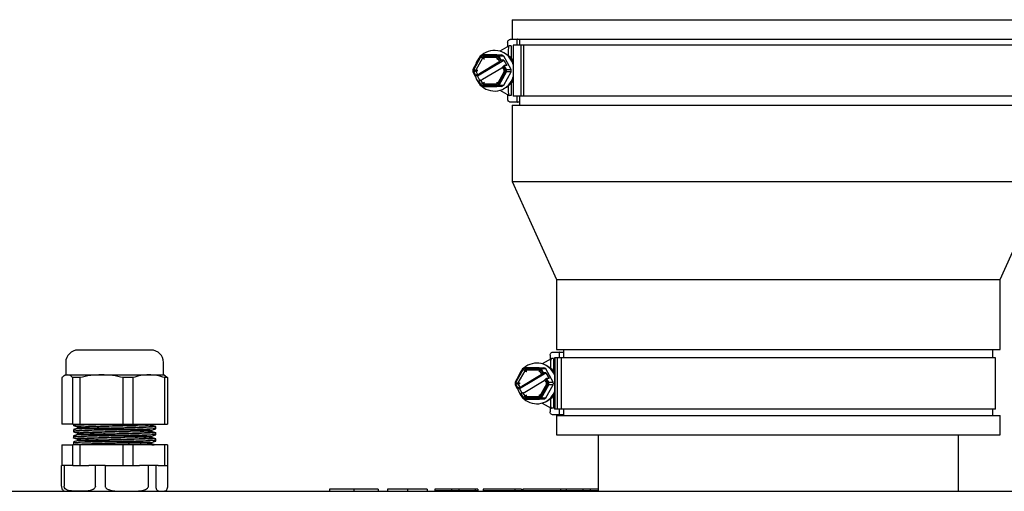
# Model space of a CAD drawing. Units: inches. Extents: x 0.5 to 16.6, y 0.4 to 9.6.
# Drawn here: x 2.7 to 3.7, y 9 to 9.5 of the extents above; entities that cross this region are included whole.
import ezdxf

# ---------------------------------------------------------------- set-up
doc = ezdxf.new("R2010")
doc.units = ezdxf.units.IN
doc.header["$MEASUREMENT"] = 0

msp = doc.modelspace()

# ---------------------------------------------------------------- linework, layer by layer
at = {"color": 7, "linetype": 'Continuous', "lineweight": 25}
for p, q in [((3.19389, 9.45191), (3.19389, 9.43291)), ((3.19389, 9.45191), (3.71089, 9.45191)), ((3.19241, 9.43291), (3.19389, 9.43291)), ((3.19389, 9.43291), (3.71089, 9.43291)), ((3.19837, 9.43191), (3.19837, 9.42726)), ((3.20089, 9.43291), (3.20089, 9.42726)), ((3.19085, 9.42648), (3.18186, 9.42143)), ((3.18947, 9.42991), (3.18947, 9.42571)), ((3.19015, 9.42309), (3.19015, 9.41719)), ((3.1929, 9.42651), (3.19095, 9.42651)), ((3.1929, 9.42651), (3.1929, 9.41471)), ((3.19492, 9.42726), (3.19492, 9.37756)), ((3.20235, 9.42726), (3.19492, 9.42726)), ((3.20235, 9.42726), (3.20235, 9.37756)), ((3.20479, 9.42726), (3.20235, 9.42726)), ((3.70639, 9.42726), (3.20479, 9.42726)), ((3.20479, 9.42726), (3.20479, 9.37756)), ((3.1628, 9.41647), (3.15566, 9.40364)), ((3.15655, 9.40336), (3.16348, 9.41581)), ((3.16501, 9.41471), (3.15845, 9.40291)), ((3.16011, 9.39746), (3.18566, 9.41276)), ((3.17915, 9.41771), (3.16486, 9.41771)), ((3.16525, 9.41471), (3.16501, 9.41471)), ((3.16507, 9.41677), (3.17894, 9.41677)), ((3.17898, 9.41521), (3.16585, 9.41521)), ((3.17915, 9.41771), (3.18359, 9.41771)), ((3.1816, 9.41151), (3.17982, 9.41471)), ((3.18053, 9.41581), (3.18249, 9.41229)), ((3.18327, 9.41276), (3.18121, 9.41647)), ((3.18565, 9.41647), (3.18121, 9.41647)), ((3.18249, 9.41229), (3.1816, 9.41151)), ((3.18249, 9.41229), (3.18327, 9.41276)), ((3.18566, 9.41276), (3.18327, 9.41276)), ((3.1928, 9.40364), (3.18565, 9.41647)), ((3.18566, 9.41276), (3.18867, 9.40735)), ((3.1885, 9.41826), (3.18587, 9.41974)), ((3.15868, 9.40291), (3.15845, 9.40291)), ((3.18094, 9.41073), (3.16217, 9.39949)), ((3.16519, 9.39408), (3.18396, 9.40532)), ((3.18183, 9.41151), (3.1816, 9.41151)), ((3.18461, 9.4061), (3.1855, 9.40688)), ((3.18639, 9.40291), (3.18461, 9.4061)), ((3.18628, 9.40735), (3.1855, 9.40688)), ((3.1855, 9.40688), (3.18746, 9.40336)), ((3.18835, 9.40364), (3.18628, 9.40735)), ((3.18867, 9.40735), (3.18628, 9.40735)), ((3.18835, 9.40364), (3.1928, 9.40364)), ((3.15566, 9.40117), (3.15772, 9.39746)), ((3.15851, 9.39793), (3.15655, 9.40145)), ((3.15772, 9.39746), (3.15851, 9.39793)), ((3.16011, 9.39746), (3.15772, 9.39746)), ((3.15845, 9.40191), (3.16022, 9.39871)), ((3.15868, 9.40191), (3.15845, 9.40191)), ((3.16022, 9.39871), (3.15851, 9.39793)), ((3.16259, 9.39301), (3.16011, 9.39746)), ((3.16022, 9.39871), (3.16046, 9.39871)), ((3.16152, 9.39252), (3.16324, 9.3933)), ((3.16324, 9.3933), (3.16501, 9.39011)), ((3.16347, 9.3933), (3.16324, 9.3933)), ((3.17982, 9.39011), (3.18639, 9.40191)), ((3.18746, 9.40145), (3.18053, 9.389)), ((3.18121, 9.38834), (3.18835, 9.40117)), ((3.18565, 9.38834), (3.1928, 9.40117)), ((3.1928, 9.40117), (3.18835, 9.40117)), ((3.16152, 9.39252), (3.16073, 9.39205)), ((3.16073, 9.39205), (3.1628, 9.38834)), ((3.16348, 9.389), (3.16152, 9.39252)), ((3.16486, 9.38711), (3.17915, 9.38711)), ((3.16525, 9.39011), (3.16501, 9.39011)), ((3.17894, 9.38805), (3.16507, 9.38805)), ((3.16585, 9.38961), (3.17898, 9.38961)), ((3.18359, 9.38711), (3.17915, 9.38711)), ((3.18121, 9.38834), (3.18565, 9.38834)), ((3.18186, 9.38338), (3.19085, 9.37834)), ((3.18587, 9.38507), (3.1885, 9.38656)), ((3.19015, 9.38762), (3.19015, 9.38172)), ((3.1929, 9.3901), (3.1929, 9.37831)), ((3.18947, 9.37911), (3.18947, 9.37491)), ((3.1929, 9.37831), (3.19095, 9.37831)), ((3.20235, 9.37756), (3.19492, 9.37756)), ((3.19837, 9.37756), (3.19837, 9.37291)), ((3.20089, 9.37756), (3.20089, 9.36891)), ((3.20479, 9.37756), (3.20235, 9.37756)), ((3.70639, 9.37756), (3.20479, 9.37756)), ((3.19896, 9.37191), (3.19241, 9.37191)), ((3.19389, 9.36891), (3.19389, 9.29491)), ((3.19389, 9.36891), (3.70161, 9.36891)), ((3.20089, 9.37191), (3.19896, 9.37191)), ((3.19389, 9.29491), (3.23689, 9.19991)), ((3.19389, 9.29491), (3.71089, 9.29491)), ((3.66789, 9.19991), (3.71089, 9.29491)), ((3.23689, 9.19991), (3.23689, 9.13191)), ((3.23689, 9.19991), (3.66789, 9.19991)), ((3.66789, 9.13191), (3.66789, 9.19991)), ((2.84322, 9.13132), (2.77222, 9.13132)), ((3.23076, 9.12641), (3.23076, 9.12233)), ((3.2337, 9.12941), (3.24026, 9.12941)), ((3.23689, 9.13191), (3.66015, 9.13191)), ((3.23967, 9.12841), (3.23967, 9.12376)), ((3.24026, 9.12941), (3.24389, 9.12941)), ((3.24389, 9.13191), (3.24389, 9.12376)), ((3.66015, 9.13191), (3.66789, 9.13191)), ((3.66089, 9.12376), (3.66089, 9.13191)), ((2.76022, 9.11932), (2.76022, 9.10732)), ((2.85522, 9.10732), (2.85522, 9.11932)), ((3.23191, 9.12298), (3.22292, 9.11793)), ((3.22956, 9.11476), (3.22693, 9.11624)), ((3.23121, 9.11959), (3.23121, 9.11369)), ((3.23396, 9.12301), (3.23201, 9.12301)), ((3.23396, 9.12301), (3.23396, 9.11121)), ((3.23511, 9.12376), (3.23511, 9.07406)), ((3.23524, 9.12376), (3.23511, 9.12376)), ((3.23524, 9.12376), (3.23524, 9.07406)), ((3.23773, 9.12376), (3.23524, 9.12376)), ((3.23773, 9.12376), (3.23773, 9.07406)), ((3.24139, 9.12376), (3.23773, 9.12376)), ((3.24139, 9.12376), (3.24139, 9.07406)), ((3.66339, 9.12376), (3.24139, 9.12376)), ((3.66339, 9.07406), (3.66339, 9.12376)), ((2.76022, 9.10732), (2.75868, 9.10643)), ((2.76022, 9.10732), (2.76171, 9.10732)), ((2.76171, 9.10732), (2.79495, 9.10732)), ((2.79495, 9.10732), (2.84095, 9.10732)), ((2.84095, 9.10732), (2.85522, 9.10732)), ((2.85676, 9.10643), (2.85522, 9.10732)), ((2.85673, 9.10638), (2.85914, 9.10458)), ((3.20386, 9.11297), (3.19672, 9.10014)), ((3.19761, 9.09986), (3.20454, 9.11231)), ((3.20607, 9.11121), (3.1995, 9.09941)), ((3.20117, 9.09396), (3.22672, 9.10926)), ((3.222, 9.10723), (3.20323, 9.09599)), ((3.22021, 9.11421), (3.20592, 9.11421)), ((3.20631, 9.11121), (3.20607, 9.11121)), ((3.20613, 9.11327), (3.21999, 9.11327)), ((3.22004, 9.11171), (3.20691, 9.11171)), ((3.22021, 9.11421), (3.22465, 9.11421)), ((3.22266, 9.10801), (3.22088, 9.11121)), ((3.22158, 9.11231), (3.22354, 9.10879)), ((3.22433, 9.10926), (3.22226, 9.11297)), ((3.22671, 9.11297), (3.22226, 9.11297)), ((3.22354, 9.10879), (3.22266, 9.10801)), ((3.22289, 9.10801), (3.22266, 9.10801)), ((3.22354, 9.10879), (3.22433, 9.10926)), ((3.22672, 9.10926), (3.22433, 9.10926)), ((3.23386, 9.10014), (3.22671, 9.11297)), ((3.22672, 9.10926), (3.22973, 9.10385)), ((2.7563, 9.10458), (2.7563, 9.05932)), ((2.77398, 9.10458), (2.76712, 9.10458)), ((2.76712, 9.05932), (2.76712, 9.10458)), ((2.77398, 9.10458), (2.77398, 9.05932)), ((2.81591, 9.05932), (2.81591, 9.10458)), ((2.8254, 9.10458), (2.81591, 9.10458)), ((2.8254, 9.10458), (2.8254, 9.05932)), ((2.85651, 9.05932), (2.85651, 9.10458)), ((2.85914, 9.10458), (2.85651, 9.10458)), ((2.85914, 9.10458), (2.85914, 9.05932)), ((3.19672, 9.09767), (3.19878, 9.09396)), ((3.19957, 9.09443), (3.19761, 9.09795)), ((3.19974, 9.09941), (3.1995, 9.09941)), ((3.1995, 9.09841), (3.20128, 9.09521)), ((3.19974, 9.09841), (3.1995, 9.09841)), ((3.20625, 9.09058), (3.22502, 9.10182)), ((3.22088, 9.08661), (3.22745, 9.09841)), ((3.22852, 9.09795), (3.22158, 9.0855)), ((3.22226, 9.08484), (3.22941, 9.09767)), ((3.22567, 9.1026), (3.22656, 9.10338)), ((3.22745, 9.09941), (3.22567, 9.1026)), ((3.22734, 9.10385), (3.22656, 9.10338)), ((3.22656, 9.10338), (3.22852, 9.09986)), ((3.22671, 9.08484), (3.23386, 9.09767)), ((3.22941, 9.10014), (3.22734, 9.10385)), ((3.22973, 9.10385), (3.22734, 9.10385)), ((3.22941, 9.10014), (3.23386, 9.10014)), ((3.23386, 9.09767), (3.22941, 9.09767)), ((3.19878, 9.09396), (3.19957, 9.09443)), ((3.20117, 9.09396), (3.19878, 9.09396)), ((3.20128, 9.09521), (3.19957, 9.09443)), ((3.20365, 9.08951), (3.20117, 9.09396)), ((3.20128, 9.09521), (3.20152, 9.09521)), ((3.20258, 9.08902), (3.20179, 9.08855)), ((3.20179, 9.08855), (3.20386, 9.08484)), ((3.20258, 9.08902), (3.2043, 9.0898)), ((3.20454, 9.0855), (3.20258, 9.08902)), ((3.2043, 9.0898), (3.20607, 9.08661)), ((3.20453, 9.0898), (3.2043, 9.0898)), ((3.20592, 9.08361), (3.22021, 9.08361)), ((3.20631, 9.08661), (3.20607, 9.08661)), ((3.21999, 9.08455), (3.20613, 9.08455)), ((3.20691, 9.08611), (3.22004, 9.08611)), ((3.22465, 9.08361), (3.22021, 9.08361)), ((3.22226, 9.08484), (3.22671, 9.08484)), ((3.22292, 9.07988), (3.23191, 9.07484)), ((3.22693, 9.08157), (3.22956, 9.08306)), ((3.23121, 9.08412), (3.23121, 9.07822)), ((3.23396, 9.0866), (3.23396, 9.07481)), ((3.23076, 9.07548), (3.23076, 9.07141)), ((3.23396, 9.07481), (3.23201, 9.07481)), ((3.24026, 9.06841), (3.2337, 9.06841)), ((3.23524, 9.07406), (3.23511, 9.07406)), ((3.23773, 9.07406), (3.23524, 9.07406)), ((3.23689, 9.06791), (3.23689, 9.04891)), ((3.23689, 9.06791), (3.66015, 9.06791)), ((3.24139, 9.07406), (3.23773, 9.07406)), ((3.23967, 9.07406), (3.23967, 9.06941)), ((3.24389, 9.06841), (3.24026, 9.06841)), ((3.66339, 9.07406), (3.24139, 9.07406)), ((3.24389, 9.07406), (3.24389, 9.06791)), ((3.66015, 9.06791), (3.66789, 9.06791)), ((3.66089, 9.06791), (3.66089, 9.07406)), ((3.66789, 9.04891), (3.66789, 9.06791)), ((2.76712, 9.05932), (2.7563, 9.05932)), ((2.76712, 9.05932), (2.77398, 9.05932)), ((2.76772, 9.05932), (2.76772, 9.05807)), ((2.77398, 9.05932), (2.81591, 9.05932)), ((2.81591, 9.05932), (2.8254, 9.05932)), ((2.8254, 9.05932), (2.85651, 9.05932)), ((2.84372, 9.05837), (2.84372, 9.05932)), ((2.85651, 9.05932), (2.85914, 9.05932)), ((2.76772, 9.05406), (2.76772, 9.05207)), ((2.77172, 9.05676), (2.77172, 9.05533)), ((2.77172, 9.05076), (2.77172, 9.04933)), ((2.84372, 9.05237), (2.84372, 9.0538)), ((2.84772, 9.05507), (2.84772, 9.05706)), ((2.84772, 9.04907), (2.84772, 9.05106)), ((3.23689, 9.04891), (3.66789, 9.04891)), ((3.27739, 9.04891), (3.27739, 8.99432)), ((3.62739, 8.99432), (3.62739, 9.04891)), ((2.7563, 9.03932), (2.7563, 9.01932)), ((2.7563, 9.03932), (2.76712, 9.03932)), ((2.76712, 9.01932), (2.76712, 9.03932)), ((2.77398, 9.03932), (2.76712, 9.03932)), ((2.76772, 9.04806), (2.76772, 9.04607)), ((2.76772, 9.04206), (2.76772, 9.04006)), ((2.77172, 9.04476), (2.77172, 9.04333)), ((2.77398, 9.03932), (2.77398, 9.01932)), ((2.81591, 9.03932), (2.77398, 9.03932)), ((2.81591, 9.01932), (2.81591, 9.03932)), ((2.8254, 9.03932), (2.81591, 9.03932)), ((2.8254, 9.03932), (2.8254, 9.01932)), ((2.85651, 9.03932), (2.8254, 9.03932)), ((2.84372, 9.04637), (2.84372, 9.0478)), ((2.84372, 9.04037), (2.84372, 9.0418)), ((2.84772, 9.04307), (2.84772, 9.04506)), ((2.85651, 9.01932), (2.85651, 9.03932)), ((2.85914, 9.03932), (2.85651, 9.03932)), ((2.85914, 9.03932), (2.85914, 9.01932)), ((2.75612, 8.99932), (2.75612, 9.01932)), ((2.75855, 9.01932), (2.75612, 9.01932)), ((2.75855, 9.01932), (2.75855, 8.99932)), ((2.76488, 9.01932), (2.75855, 9.01932)), ((2.76712, 9.01932), (2.76488, 9.01932)), ((2.76712, 9.01932), (2.77398, 9.01932)), ((2.77398, 9.01932), (2.78269, 9.01932)), ((2.78901, 9.01932), (2.78269, 9.01932)), ((2.78901, 8.99932), (2.78901, 9.01932)), ((2.79845, 9.01932), (2.78901, 9.01932)), ((2.79845, 9.01932), (2.79845, 8.99932)), ((2.79845, 9.01932), (2.8072, 9.01932)), ((2.8072, 9.01932), (2.81591, 9.01932)), ((2.81591, 9.01932), (2.8254, 9.01932)), ((2.8254, 9.01932), (2.83186, 9.01932)), ((2.84062, 9.01932), (2.83186, 9.01932)), ((2.84062, 8.99932), (2.84062, 9.01932)), ((2.84762, 9.01932), (2.84062, 9.01932)), ((2.84762, 9.01932), (2.84762, 8.99932)), ((2.85005, 9.01932), (2.84762, 9.01932)), ((2.85005, 9.01932), (2.85651, 9.01932)), ((2.85651, 9.01932), (2.85914, 9.01932)), ((2.85932, 9.01932), (2.85914, 9.01932)), ((2.85932, 8.99932), (2.85932, 9.01932)), ((2.43621, 8.99432), (4.09871, 8.99432)), ((3.01633, 8.99632), (3.01633, 8.99432)), ((3.01633, 8.9947), (3.01633, 8.99432)), ((3.04005, 8.99632), (3.04005, 8.99432)), ((3.04005, 8.9947), (3.04005, 8.99432)), ((3.06376, 8.99632), (3.06376, 8.99432)), ((3.06376, 8.9947), (3.06376, 8.99432)), ((3.07274, 8.99632), (3.07274, 8.99432)), ((3.07274, 8.9947), (3.07274, 8.99432)), ((3.09209, 8.99632), (3.09209, 8.99432)), ((3.09209, 8.9947), (3.09209, 8.99432)), ((3.1112, 8.99632), (3.1112, 8.99432)), ((3.1112, 8.9947), (3.1112, 8.99432)), ((3.11889, 8.99632), (3.11889, 8.99432)), ((3.13492, 8.99632), (3.11889, 8.99632)), ((3.11889, 8.9947), (3.11889, 8.99432)), ((3.13492, 8.9947), (3.11889, 8.9947)), ((3.14197, 8.99632), (3.13492, 8.99632)), ((3.13492, 8.99632), (3.13492, 8.99432)), ((3.13492, 8.9947), (3.13492, 8.99432)), ((3.14197, 8.9947), (3.13492, 8.9947)), ((3.14197, 8.99632), (3.14197, 8.99432)), ((3.158, 8.99632), (3.14197, 8.99632)), ((3.14197, 8.9947), (3.14197, 8.99432)), ((3.158, 8.9947), (3.14197, 8.9947)), ((3.158, 8.99632), (3.158, 8.99432)), ((3.1606, 8.99632), (3.158, 8.99632)), ((3.158, 8.9947), (3.158, 8.99432)), ((3.1606, 8.9947), (3.158, 8.9947)), ((3.1606, 8.99632), (3.1606, 8.99432)), ((3.1606, 8.9947), (3.1606, 8.99432)), ((3.19646, 8.99632), (3.16569, 8.99632)), ((3.16569, 8.99632), (3.16569, 8.99432)), ((3.16569, 8.9947), (3.16569, 8.99432)), ((3.19646, 8.9947), (3.16569, 8.9947)), ((3.19646, 8.99632), (3.19646, 8.99432)), ((3.20291, 8.99632), (3.19646, 8.99632)), ((3.19646, 8.9947), (3.19646, 8.99432)), ((3.20291, 8.9947), (3.19646, 8.9947)), ((3.20291, 8.99632), (3.20291, 8.99432)), ((3.20291, 8.9947), (3.20291, 8.99432)), ((3.20415, 8.99632), (3.20415, 8.99432)), ((3.24069, 8.99632), (3.20415, 8.99632)), ((3.20415, 8.9947), (3.20415, 8.99432)), ((3.24069, 8.9947), (3.20415, 8.9947)), ((3.24069, 8.99632), (3.24069, 8.99432)), ((3.24646, 8.99632), (3.24069, 8.99632)), ((3.24069, 8.9947), (3.24069, 8.99432)), ((3.24646, 8.9947), (3.24069, 8.9947)), ((3.24646, 8.99632), (3.24646, 8.99432)), ((3.26248, 8.99632), (3.24646, 8.99632)), ((3.24646, 8.9947), (3.24646, 8.99432)), ((3.26248, 8.9947), (3.24646, 8.9947)), ((3.26248, 8.99632), (3.26248, 8.99432)), ((3.26953, 8.99632), (3.26248, 8.99632)), ((3.26248, 8.9947), (3.26248, 8.99432)), ((3.26953, 8.9947), (3.26248, 8.9947)), ((3.26953, 8.99632), (3.26953, 8.99432)), ((3.27739, 8.99632), (3.26953, 8.99632)), ((3.26953, 8.9947), (3.26953, 8.99432)), ((3.27739, 8.9947), (3.26953, 8.9947))]:
    msp.add_line(p, q, dxfattribs=at)
at = {"color": 7, "linetype": 'Continuous', "lineweight": 25, "flags": 128}
for points in [[(3.15911, 9.40985), (3.15929, 9.41028), (3.16172, 9.41453)], [(3.18183, 9.41151), (3.18189, 9.4115), (3.18189, 9.41145), (3.18184, 9.41138), (3.18174, 9.41128), (3.1816, 9.41117), (3.18141, 9.41103), (3.18119, 9.41089), (3.18094, 9.41073)], [(3.16172, 9.39029), (3.15929, 9.39454), (3.15832, 9.39746)], [(3.20017, 9.10635), (3.20034, 9.10678), (3.20278, 9.11103)], [(3.22289, 9.10801), (3.22295, 9.108), (3.22295, 9.10795), (3.2229, 9.10788), (3.2228, 9.10778), (3.22266, 9.10767), (3.22247, 9.10753), (3.22225, 9.10739), (3.222, 9.10723)], [(3.23511, 9.1098), (3.23262, 9.11255), (3.22956, 9.11476)], [(3.20278, 9.08679), (3.20034, 9.09104), (3.19937, 9.09396)], [(3.22956, 9.08306), (3.23262, 9.08526), (3.23511, 9.08802)], [(2.85666, 8.99461), (2.85685, 8.99468), (2.8571, 8.99479)]]:
    msp.add_lwpolyline(points, dxfattribs=at)
at = {"color": 7, "linetype": 'Continuous', "lineweight": 25}
for centre, radius, start, end in [((3.1768, 9.40331), 0.0188, 15.47554, 130.93846), ((3.17216, 9.40318), 0.01625, 116.6828, 125.14788), ((3.17215, 9.40314), 0.01535, 117.45537, 124.37532), ((3.06064, 9.27181), 0.17695, 53.85611, 54.46887), ((3.17255, 9.40307), 0.01386, 118.90295, 122.92773), ((3.31886, 9.49263), 0.17149, 206.25673, 206.83938), ((3.17186, 9.40314), 0.01535, 55.62468, 62.54463), ((3.05608, 9.41212), 0.12295, 1.43933, 2.1667), ((3.17228, 9.40307), 0.01386, 57.07227, 61.09705), ((3.17185, 9.40318), 0.01625, 54.85211, 63.3172), ((3.26137, 9.36355), 0.09627, 147.11758, 147.89945), ((3.1763, 9.40318), 0.01625, 54.85211, 63.3172), ((3.1797, 9.40284), 0.01775, 31.02042, 60.30053), ((3.17324, 9.40241), 0.01763, 175.99104, 184.00896), ((3.17318, 9.40241), 0.01666, 176.72287, 183.27713), ((3.20248, 9.59215), 0.1943, 256.32636, 256.90209), ((3.17348, 9.40241), 0.01504, 178.09401, 181.90599), ((3.18093, 9.41057), 0.00606, 299.9623, 309.01105), ((3.16099, 9.46456), 0.06668, 292.38523, 293.38396), ((3.17136, 9.40241), 0.01504, 358.09401, 1.90599), ((3.17083, 9.40241), 0.01666, 356.72287, 3.27713), ((3.17076, 9.40241), 0.01763, 355.99104, 4.00896), ((3.17521, 9.40241), 0.01763, 355.99104, 4.00896), ((3.20248, 9.21266), 0.1943, 103.09791, 103.67364), ((3.15895, 9.40432), 0.0058, 285.08504, 303.78382), ((3.16196, 9.3989), 0.0058, 285.08504, 303.78382), ((3.1768, 9.4015), 0.0188, 229.06154, 344.52446), ((3.16099, 9.34025), 0.06668, 66.61604, 67.61477), ((3.1797, 9.40198), 0.01775, 299.69947, 328.97958), ((3.17216, 9.40163), 0.01625, 234.85212, 243.3172), ((3.06064, 9.533), 0.17695, 305.53113, 306.14389), ((3.17215, 9.40167), 0.01535, 235.62468, 242.54463), ((3.17255, 9.40174), 0.01386, 237.07227, 241.09705), ((3.31886, 9.31218), 0.17149, 153.16062, 153.74327), ((3.05608, 9.39269), 0.12295, 357.8333, 358.56067), ((3.17186, 9.40167), 0.01535, 297.45537, 304.37532), ((3.17228, 9.40174), 0.01386, 298.90295, 302.92773), ((3.17185, 9.40163), 0.01625, 296.6828, 305.14789), ((3.26137, 9.44126), 0.09627, 212.10055, 212.88242), ((3.1763, 9.40163), 0.01625, 296.6828, 305.14789), ((2.77222, 9.11932), 0.012, 90, 180), ((2.84322, 9.11932), 0.012, 0, 90), ((3.21784, 9.09988), 0.01874, 22.89738, 131.03857), ((3.21322, 9.09968), 0.01625, 116.6828, 125.14788), ((3.21321, 9.09964), 0.01535, 117.45537, 124.37532), ((3.1017, 8.96831), 0.17695, 53.85611, 54.46887), ((3.21361, 9.09957), 0.01386, 118.90295, 122.92773), ((3.35992, 9.18913), 0.17149, 206.25673, 206.83938), ((3.21292, 9.09964), 0.01535, 55.62468, 62.54463), ((3.09714, 9.10862), 0.12295, 1.43933, 2.1667), ((3.21334, 9.09957), 0.01386, 57.07227, 61.09705), ((3.21291, 9.09968), 0.01625, 54.85211, 63.3172), ((3.30243, 9.06005), 0.09627, 147.11758, 147.89945), ((3.21736, 9.09968), 0.01625, 54.85211, 63.3172), ((3.2143, 9.09891), 0.01763, 175.99104, 184.00896), ((3.21424, 9.09891), 0.01666, 176.72287, 183.27713), ((3.24354, 9.28865), 0.1943, 256.32636, 256.90209), ((3.24354, 8.90916), 0.1943, 103.09791, 103.67364), ((3.21454, 9.09891), 0.01504, 178.09401, 181.90599), ((3.22199, 9.10707), 0.00606, 299.9623, 309.01105), ((3.20205, 9.16106), 0.06668, 292.38523, 293.38396), ((3.21242, 9.09891), 0.01504, 358.09401, 1.90599), ((3.20205, 9.03675), 0.06668, 66.61604, 67.61477), ((3.21189, 9.09891), 0.01666, 356.72287, 3.27713), ((3.21182, 9.09891), 0.01763, 355.99104, 4.00896), ((3.21627, 9.09891), 0.01763, 355.99104, 4.00896), ((3.20001, 9.10082), 0.0058, 285.08504, 303.78382), ((3.20302, 9.0954), 0.0058, 285.08504, 303.78382), ((3.21784, 9.09794), 0.01874, 228.96143, 337.10262), ((3.21322, 9.09813), 0.01625, 234.85212, 243.3172), ((3.1017, 9.2295), 0.17695, 305.53113, 306.14389), ((3.21321, 9.09817), 0.01535, 235.62468, 242.54463), ((3.21361, 9.09824), 0.01386, 237.07227, 241.09705), ((3.35992, 9.00868), 0.17149, 153.16062, 153.74327), ((3.09714, 9.08919), 0.12295, 357.8333, 358.56067), ((3.21292, 9.09817), 0.01535, 297.45537, 304.37532), ((3.21334, 9.09824), 0.01386, 298.90295, 302.92773), ((3.21291, 9.09813), 0.01625, 296.6828, 305.14789), ((3.30243, 9.13776), 0.09627, 212.10055, 212.88242), ((3.21736, 9.09813), 0.01625, 296.6828, 305.14789), ((2.76047, 8.99932), 0.005, 244.98486, 270), ((2.85497, 8.99932), 0.005, 270, 276.66975)]:
    msp.add_arc(centre, radius, start, end, dxfattribs=at)
for centre, start_param, end_param in [((3.19095, 9.42309), 0, 1.570796), ((3.19095, 9.38172), 1.570796, 3.141593), ((3.23201, 9.11959), 0, 1.570796), ((3.23201, 9.07822), 1.570796, 3.141593)]:
    msp.add_ellipse(centre, major_axis=(0, 0.00341), ratio=0.233504, start_param=start_param, end_param=end_param, dxfattribs=at)
for points, knots in [([(3.18949, 9.42991), (3.18954, 9.43035), (3.18965, 9.43123), (3.19044, 9.43221), (3.1914, 9.4328), (3.19207, 9.43287), (3.19241, 9.43291)], [0, 0, 0, 0, 0.279563, 0.558703, 0.778901, 1, 1, 1, 1]), ([(3.19896, 9.43291), (3.19889, 9.4329), (3.19874, 9.43287), (3.19856, 9.43268), (3.19843, 9.43241), (3.19838, 9.43214), (3.19837, 9.43197), (3.19837, 9.43191)], [0, 0, 0, 0, 0.230893, 0.462216, 0.682318, 0.891284, 1, 1, 1, 1]), ([(3.16677, 9.41358), (3.16677, 9.41358), (3.16667, 9.41368), (3.16645, 9.4139), (3.16609, 9.41421), (3.16572, 9.41449), (3.16542, 9.41467), (3.1653, 9.41469), (3.16525, 9.41471)], [0, 0, 0, 0, 0.0089774, 0.1633292, 0.3782366, 0.5871958, 0.7935523, 1, 1, 1, 1]), ([(3.16688, 9.41365), (3.16688, 9.41365), (3.16686, 9.41373), (3.16679, 9.41399), (3.16665, 9.41439), (3.16647, 9.41481), (3.16628, 9.4151), (3.16616, 9.4152), (3.1661, 9.41521), (3.16608, 9.41521)], [0, 0, 0, 0, 0.008976, 0.097301, 0.320071, 0.530451, 0.736501, 0.941597, 1, 1, 1, 1]), ([(3.17925, 9.41365), (3.17925, 9.41365), (3.17927, 9.41373), (3.17933, 9.41399), (3.17939, 9.41439), (3.17941, 9.41481), (3.17937, 9.4151), (3.1793, 9.41516), (3.17927, 9.41519)], [0, 0, 0, 0, 0.009765, 0.105855, 0.348211, 0.577087, 0.801251, 1, 1, 1, 1]), ([(3.17936, 9.41358), (3.17936, 9.41358), (3.17946, 9.41368), (3.17966, 9.4139), (3.17989, 9.41418), (3.17998, 9.41432), (3.18001, 9.41437)], [0, 0, 0, 0, 0.01774, 0.322756, 0.747436, 1, 1, 1, 1]), ([(3.16059, 9.40247), (3.16058, 9.40248), (3.16051, 9.4025), (3.16026, 9.40257), (3.15983, 9.40268), (3.15935, 9.40279), (3.15896, 9.40288), (3.15876, 9.4029), (3.15869, 9.40291), (3.15868, 9.40291)], [0, 0, 0, 0, 0.008976, 0.097301, 0.320071, 0.530451, 0.736501, 0.941597, 1, 1, 1, 1]), ([(3.16059, 9.40234), (3.16058, 9.40234), (3.16046, 9.4023), (3.16016, 9.40222), (3.15969, 9.4021), (3.15923, 9.40199), (3.15886, 9.40192), (3.15874, 9.40191), (3.15868, 9.40191)], [0, 0, 0, 0, 0.008977, 0.163329, 0.378237, 0.587196, 0.793552, 1, 1, 1, 1]), ([(3.18639, 9.40275), (3.18636, 9.40274), (3.18625, 9.40269), (3.18595, 9.40259), (3.18567, 9.40251), (3.18555, 9.40248), (3.18554, 9.40247)], [0, 0, 0, 0, 0.159867, 0.637216, 0.980059, 1, 1, 1, 1]), ([(3.18639, 9.40207), (3.18636, 9.40208), (3.18625, 9.40212), (3.18595, 9.40222), (3.18567, 9.4023), (3.18555, 9.40234), (3.18554, 9.40234)], [0, 0, 0, 0, 0.159867, 0.637216, 0.980059, 1, 1, 1, 1]), ([(3.16525, 9.39011), (3.1653, 9.39012), (3.16542, 9.39014), (3.16572, 9.39033), (3.16609, 9.3906), (3.16645, 9.39091), (3.16667, 9.39113), (3.16677, 9.39123), (3.16677, 9.39123)], [0, 0, 0, 0, 0.206448, 0.412804, 0.621763, 0.836671, 0.991023, 1, 1, 1, 1]), ([(3.16608, 9.38961), (3.16613, 9.38962), (3.16623, 9.38966), (3.16641, 9.38991), (3.1666, 9.39029), (3.16676, 9.39073), (3.16685, 9.39103), (3.16688, 9.39116), (3.16688, 9.39117)], [0, 0, 0, 0, 0.206448, 0.412804, 0.621763, 0.836671, 0.991023, 1, 1, 1, 1]), ([(3.17926, 9.38964), (3.17929, 9.38965), (3.17935, 9.38968), (3.1794, 9.38992), (3.1794, 9.39029), (3.17935, 9.39073), (3.17928, 9.39103), (3.17925, 9.39116), (3.17925, 9.39117)], [0, 0, 0, 0, 0.136808, 0.361274, 0.58857, 0.822337, 0.990235, 1, 1, 1, 1]), ([(3.18001, 9.39044), (3.17998, 9.3905), (3.17989, 9.39064), (3.17966, 9.39092), (3.17946, 9.39113), (3.17936, 9.39123), (3.17936, 9.39123)], [0, 0, 0, 0, 0.252564, 0.677244, 0.98226, 1, 1, 1, 1]), ([(3.19241, 9.37191), (3.19198, 9.37196), (3.19113, 9.37208), (3.19017, 9.37288), (3.18959, 9.37387), (3.18952, 9.37456), (3.18949, 9.37491)], [0, 0, 0, 0, 0.279584, 0.558723, 0.778911, 1, 1, 1, 1]), ([(3.19837, 9.37291), (3.19838, 9.3728), (3.19839, 9.37258), (3.19848, 9.37229), (3.19861, 9.37206), (3.19878, 9.37193), (3.19891, 9.37191), (3.19896, 9.37191)], [0, 0, 0, 0, 0.202135, 0.4041869, 0.6086598, 0.8203144, 1, 1, 1, 1]), ([(3.23077, 9.12641), (3.23082, 9.12685), (3.23093, 9.12773), (3.23172, 9.12871), (3.23268, 9.1293), (3.23336, 9.12937), (3.2337, 9.12941)], [0, 0, 0, 0, 0.279559, 0.558699, 0.778899, 1, 1, 1, 1]), ([(3.24026, 9.12941), (3.24019, 9.1294), (3.24004, 9.12937), (3.23986, 9.12918), (3.23973, 9.12891), (3.23968, 9.12864), (3.23967, 9.12847), (3.23967, 9.12841)], [0, 0, 0, 0, 0.230893, 0.462216, 0.682318, 0.891284, 1, 1, 1, 1]), ([(2.76171, 9.10732), (2.76081, 9.10719), (2.75898, 9.10693), (2.7572, 9.10536), (2.7563, 9.10458)], [0, 0, 0, 0, 0.49625, 1, 1, 1, 1]), ([(2.76712, 9.10458), (2.76624, 9.10535), (2.76445, 9.10692), (2.76263, 9.10718), (2.76171, 9.10732)], [0, 0, 0, 0, 0.496694, 1, 1, 1, 1]), ([(2.79495, 9.10732), (2.79144, 9.10719), (2.78437, 9.10693), (2.77746, 9.10536), (2.77398, 9.10458)], [0, 0, 0, 0, 0.49625, 1, 1, 1, 1]), ([(2.81591, 9.10458), (2.81248, 9.10535), (2.80557, 9.10692), (2.7985, 9.10718), (2.79495, 9.10732)], [0, 0, 0, 0, 0.496694, 1, 1, 1, 1]), ([(2.84095, 9.10732), (2.83835, 9.10719), (2.83311, 9.10693), (2.82798, 9.10536), (2.8254, 9.10458)], [0, 0, 0, 0, 0.49625, 1, 1, 1, 1]), ([(2.85651, 9.10458), (2.85396, 9.10535), (2.84883, 9.10692), (2.84359, 9.10718), (2.84095, 9.10732)], [0, 0, 0, 0, 0.496694, 1, 1, 1, 1]), ([(3.20783, 9.11008), (3.20782, 9.11008), (3.20773, 9.11018), (3.20751, 9.1104), (3.20715, 9.11071), (3.20678, 9.11099), (3.20648, 9.11117), (3.20636, 9.11119), (3.20631, 9.11121)], [0, 0, 0, 0, 0.008977, 0.163329, 0.378237, 0.587196, 0.793552, 1, 1, 1, 1]), ([(3.20794, 9.11015), (3.20794, 9.11015), (3.20792, 9.11023), (3.20785, 9.11049), (3.20771, 9.11089), (3.20752, 9.11131), (3.20734, 9.1116), (3.20721, 9.1117), (3.20715, 9.11171), (3.20714, 9.11171)], [0, 0, 0, 0, 0.008976, 0.097301, 0.320071, 0.530451, 0.736501, 0.941597, 1, 1, 1, 1]), ([(3.22031, 9.11015), (3.22031, 9.11015), (3.22033, 9.11023), (3.22039, 9.11049), (3.22045, 9.11089), (3.22047, 9.11131), (3.22043, 9.1116), (3.22036, 9.11166), (3.22033, 9.11169)], [0, 0, 0, 0, 0.009765, 0.105855, 0.348211, 0.577087, 0.801251, 1, 1, 1, 1]), ([(3.22042, 9.11008), (3.22042, 9.11008), (3.22048, 9.11014), (3.22065, 9.11033), (3.2209, 9.11061), (3.22102, 9.11079), (3.22107, 9.11087)], [0, 0, 0, 0, 0.017965, 0.194745, 0.640617, 1, 1, 1, 1]), ([(3.20165, 9.09897), (3.20164, 9.09898), (3.20157, 9.099), (3.20132, 9.09907), (3.20089, 9.09918), (3.2004, 9.09929), (3.20002, 9.09938), (3.19982, 9.0994), (3.19975, 9.09941), (3.19974, 9.09941)], [0, 0, 0, 0, 0.008976, 0.097301, 0.320071, 0.530451, 0.736501, 0.941597, 1, 1, 1, 1]), ([(3.20165, 9.09884), (3.20164, 9.09884), (3.20152, 9.0988), (3.20121, 9.09872), (3.20075, 9.0986), (3.20029, 9.09849), (3.19992, 9.09842), (3.1998, 9.09841), (3.19974, 9.09841)], [0, 0, 0, 0, 0.008977, 0.163329, 0.378237, 0.587196, 0.793552, 1, 1, 1, 1]), ([(3.22745, 9.09925), (3.22742, 9.09924), (3.22731, 9.09919), (3.22701, 9.09909), (3.22673, 9.09901), (3.22661, 9.09898), (3.2266, 9.09897)], [0, 0, 0, 0, 0.159867, 0.637216, 0.980059, 1, 1, 1, 1]), ([(3.22745, 9.09857), (3.22742, 9.09858), (3.22731, 9.09862), (3.22701, 9.09872), (3.22673, 9.0988), (3.22661, 9.09884), (3.2266, 9.09884)], [0, 0, 0, 0, 0.159867, 0.637216, 0.980059, 1, 1, 1, 1]), ([(3.20631, 9.08661), (3.20636, 9.08662), (3.20648, 9.08664), (3.20678, 9.08683), (3.20715, 9.0871), (3.20751, 9.08741), (3.20773, 9.08763), (3.20782, 9.08773), (3.20783, 9.08773)], [0, 0, 0, 0, 0.206448, 0.412804, 0.621763, 0.836671, 0.991023, 1, 1, 1, 1]), ([(3.20714, 9.08611), (3.20719, 9.08612), (3.20729, 9.08616), (3.20747, 9.08641), (3.20766, 9.08679), (3.20782, 9.08723), (3.20791, 9.08753), (3.20794, 9.08766), (3.20794, 9.08767)], [0, 0, 0, 0, 0.206448, 0.412804, 0.621763, 0.836671, 0.991023, 1, 1, 1, 1]), ([(3.22032, 9.08614), (3.22035, 9.08615), (3.22041, 9.08618), (3.22046, 9.08642), (3.22046, 9.08679), (3.22041, 9.08723), (3.22034, 9.08753), (3.22031, 9.08766), (3.22031, 9.08767)], [0, 0, 0, 0, 0.136808, 0.361274, 0.58857, 0.822337, 0.990235, 1, 1, 1, 1]), ([(3.22107, 9.08694), (3.22103, 9.087), (3.22095, 9.08714), (3.22072, 9.08742), (3.22052, 9.08763), (3.22042, 9.08773), (3.22042, 9.08773)], [0, 0, 0, 0, 0.252564, 0.677244, 0.98226, 1, 1, 1, 1]), ([(3.2337, 9.06841), (3.23327, 9.06846), (3.23241, 9.06858), (3.23145, 9.06938), (3.23087, 9.07037), (3.2308, 9.07106), (3.23077, 9.07141)], [0, 0, 0, 0, 0.279589, 0.558727, 0.778913, 1, 1, 1, 1]), ([(3.23967, 9.06941), (3.23968, 9.0693), (3.23969, 9.06908), (3.23978, 9.06879), (3.23991, 9.06856), (3.24008, 9.06843), (3.2402, 9.06841), (3.24026, 9.06841)], [0, 0, 0, 0, 0.202135, 0.404187, 0.60866, 0.820314, 1, 1, 1, 1]), ([(2.81767, 9.05632), (2.81512, 9.05638), (2.81001, 9.05649), (2.80359, 9.05665), (2.79873, 9.05677), (2.79492, 9.05687), (2.7913, 9.05697), (2.78864, 9.05704), (2.78632, 9.05711), (2.78391, 9.05717), (2.78089, 9.05726), (2.77812, 9.05735), (2.7748, 9.05747), (2.77141, 9.05763), (2.76919, 9.05779), (2.76817, 9.05791), (2.76783, 9.05799), (2.76765, 9.05804), (2.76772, 9.05807), (2.76772, 9.05807)], [0, 0, 0, 0, 0.106753, 0.213827, 0.262027, 0.310226, 0.376458, 0.422053, 0.433508, 0.487099, 0.540691, 0.594283, 0.647875, 0.754934, 0.861994, 0.914261, 0.960145, 0.999644, 1, 1, 1, 1]), ([(2.76785, 9.05799), (2.76852, 9.05778), (2.76986, 9.05735), (2.7712, 9.05693), (2.77186, 9.05672)], [0, 0, 0, 0, 0.500093, 1, 1, 1, 1]), ([(2.77914, 9.05932), (2.78131, 9.05925), (2.78651, 9.05909), (2.79664, 9.05882), (2.80774, 9.05855), (2.81462, 9.05839), (2.81767, 9.05832)], [0, 0, 0, 0, 0.208777, 0.499969, 0.778228, 1, 1, 1, 1]), ([(2.81767, 9.05832), (2.82014, 9.05826), (2.82511, 9.05814), (2.83057, 9.05799), (2.8344, 9.05786), (2.83723, 9.05777), (2.83972, 9.05767), (2.84139, 9.05759), (2.84277, 9.05753), (2.8441, 9.05747), (2.84557, 9.05738), (2.84664, 9.05729), (2.84739, 9.05721), (2.84743, 9.05716), (2.84744, 9.05714)], [0, 0, 0, 0, 0.156433, 0.313347, 0.38398, 0.454613, 0.55167, 0.618486, 0.635272, 0.713806, 0.79234, 0.870875, 0.94941, 1, 1, 1, 1]), ([(2.84311, 9.0584), (2.84287, 9.05847), (2.84228, 9.05866), (2.83643, 9.05896), (2.82952, 9.0592), (2.82604, 9.05932)], [0, 0, 0, 0, 0.245859, 0.618802, 1, 1, 1, 1]), ([(2.8476, 9.05714), (2.84694, 9.05735), (2.8456, 9.05777), (2.84426, 9.0582), (2.84359, 9.05841)], [0, 0, 0, 0, 0.500061, 1, 1, 1, 1]), ([(2.81767, 9.05032), (2.81512, 9.05038), (2.81001, 9.05049), (2.80359, 9.05065), (2.79873, 9.05077), (2.79492, 9.05087), (2.7913, 9.05097), (2.78864, 9.05104), (2.78632, 9.05111), (2.78391, 9.05117), (2.78089, 9.05126), (2.77812, 9.05135), (2.7748, 9.05147), (2.77141, 9.05163), (2.76919, 9.05179), (2.76817, 9.05191), (2.76783, 9.05199), (2.76765, 9.05204), (2.76772, 9.05207), (2.76772, 9.05207)], [0, 0, 0, 0, 0.106753, 0.213827, 0.262027, 0.310226, 0.376458, 0.422053, 0.433508, 0.487099, 0.540691, 0.594283, 0.647875, 0.754934, 0.861994, 0.914261, 0.960145, 0.999644, 1, 1, 1, 1]), ([(2.76788, 9.05406), (2.76783, 9.05405), (2.76763, 9.05397), (2.76856, 9.05385), (2.76999, 9.05373), (2.77126, 9.05364), (2.77307, 9.05355), (2.77557, 9.05344), (2.77915, 9.05332), (2.78299, 9.0532), (2.7873, 9.05308), (2.7919, 9.05295), (2.79694, 9.05282), (2.80306, 9.05266), (2.81009, 9.05249), (2.81519, 9.05238), (2.81767, 9.05232)], [0, 0, 0, 0, 0.030742, 0.137815, 0.190089, 0.235978, 0.275482, 0.355607, 0.425203, 0.500521, 0.56652, 0.639729, 0.712939, 0.786148, 0.896365, 1, 1, 1, 1]), ([(2.76784, 9.05199), (2.76851, 9.05178), (2.76985, 9.05136), (2.77119, 9.05093), (2.77185, 9.05072)], [0, 0, 0, 0, 0.500097, 1, 1, 1, 1]), ([(2.77172, 9.05537), (2.7711, 9.05517), (2.76982, 9.05477), (2.76853, 9.05436), (2.76786, 9.05415)], [0, 0, 0, 0, 0.47995, 1, 1, 1, 1]), ([(2.77172, 9.04937), (2.77111, 9.04917), (2.76983, 9.04877), (2.76854, 9.04836), (2.76788, 9.04815)], [0, 0, 0, 0, 0.477793, 1, 1, 1, 1]), ([(2.81667, 9.05358), (2.81438, 9.05364), (2.80978, 9.05376), (2.804, 9.05391), (2.79963, 9.05403), (2.7962, 9.05413), (2.79294, 9.05423), (2.79054, 9.0543), (2.78846, 9.05437), (2.78629, 9.05443), (2.78357, 9.05452), (2.78108, 9.05461), (2.77661, 9.05479), (2.77352, 9.05498), (2.77212, 9.05517), (2.77182, 9.05525), (2.77166, 9.05531), (2.77172, 9.05533), (2.77172, 9.05533)], [0, 0, 0, 0, 0.106861, 0.214045, 0.262294, 0.310543, 0.376842, 0.422484, 0.43395, 0.487595, 0.541241, 0.594888, 0.648535, 0.861853, 0.914173, 0.960104, 0.999644, 1, 1, 1, 1]), ([(2.81667, 9.04758), (2.81438, 9.04764), (2.80978, 9.04776), (2.804, 9.04791), (2.79963, 9.04803), (2.7962, 9.04813), (2.79294, 9.04823), (2.79054, 9.0483), (2.78846, 9.04837), (2.78629, 9.04843), (2.78357, 9.04852), (2.78108, 9.04861), (2.77661, 9.04879), (2.77352, 9.04898), (2.77212, 9.04917), (2.77182, 9.04925), (2.77166, 9.04931), (2.77172, 9.04933), (2.77172, 9.04933)], [0, 0, 0, 0, 0.106861, 0.214045, 0.262294, 0.310543, 0.376842, 0.422484, 0.43395, 0.487595, 0.541241, 0.594888, 0.648535, 0.861853, 0.914173, 0.960104, 0.999644, 1, 1, 1, 1]), ([(2.77252, 9.05072), (2.77249, 9.05066), (2.77243, 9.05058), (2.77379, 9.05047), (2.7749, 9.05038), (2.77653, 9.05029), (2.77879, 9.05018), (2.78201, 9.05006), (2.78546, 9.04994), (2.78934, 9.04982), (2.79348, 9.04969), (2.79802, 9.04956), (2.80352, 9.0494), (2.80985, 9.04923), (2.81445, 9.04911), (2.81667, 9.04906)], [0, 0, 0, 0, 0.094631, 0.149523, 0.197711, 0.239194, 0.323332, 0.396414, 0.475504, 0.544808, 0.621684, 0.698561, 0.775438, 0.891175, 1, 1, 1, 1]), ([(2.77253, 9.05671), (2.77249, 9.05666), (2.77244, 9.05658), (2.77379, 9.05647), (2.7749, 9.05638), (2.77653, 9.05629), (2.77879, 9.05618), (2.78201, 9.05606), (2.78546, 9.05594), (2.78934, 9.05582), (2.79348, 9.05569), (2.79802, 9.05556), (2.80352, 9.0554), (2.80985, 9.05523), (2.81445, 9.05511), (2.81667, 9.05506)], [0, 0, 0, 0, 0.092916, 0.147911, 0.196191, 0.237752, 0.32205, 0.39527, 0.47451, 0.543945, 0.620967, 0.69799, 0.775012, 0.890968, 1, 1, 1, 1]), ([(2.81667, 9.05506), (2.8189, 9.055), (2.82337, 9.05488), (2.82828, 9.05473), (2.83173, 9.0546), (2.83428, 9.0545), (2.83652, 9.05441), (2.83802, 9.05433), (2.83927, 9.05427), (2.84046, 9.05421), (2.84179, 9.05412), (2.84274, 9.05403), (2.84365, 9.05392), (2.8433, 9.05385), (2.84309, 9.0538)], [0, 0, 0, 0, 0.1475246, 0.2954944, 0.3621035, 0.4287125, 0.5202407, 0.5832505, 0.59908, 0.6731388, 0.7471983, 0.8212585, 0.8953195, 1, 1, 1, 1]), ([(2.84352, 9.0524), (2.84347, 9.05242), (2.84335, 9.05249), (2.84244, 9.05258), (2.84092, 9.0527), (2.83879, 9.05282), (2.83618, 9.05295), (2.83297, 9.05308), (2.8287, 9.05324), (2.8233, 9.05341), (2.81884, 9.05352), (2.81667, 9.05358)], [0, 0, 0, 0, 0.054325, 0.15646, 0.266992, 0.363847, 0.471286, 0.578725, 0.686164, 0.847912, 1, 1, 1, 1]), ([(2.81667, 9.04906), (2.8189, 9.049), (2.82337, 9.04888), (2.82828, 9.04873), (2.83173, 9.0486), (2.83428, 9.0485), (2.83652, 9.04841), (2.83802, 9.04833), (2.83927, 9.04827), (2.84046, 9.04821), (2.84179, 9.04812), (2.84274, 9.04803), (2.84365, 9.04792), (2.8433, 9.04785), (2.84309, 9.0478)], [0, 0, 0, 0, 0.147525, 0.295494, 0.362103, 0.428713, 0.520241, 0.58325, 0.59908, 0.673139, 0.747198, 0.821259, 0.89532, 1, 1, 1, 1]), ([(2.84762, 9.055), (2.84767, 9.05502), (2.84781, 9.05509), (2.84745, 9.0552), (2.84632, 9.05532), (2.84461, 9.05543), (2.84225, 9.05556), (2.83934, 9.05569), (2.83578, 9.05582), (2.83103, 9.05597), (2.82504, 9.05614), (2.82007, 9.05626), (2.81767, 9.05632)], [0, 0, 0, 0, 0.048815, 0.154007, 0.245377, 0.344259, 0.430905, 0.527018, 0.623131, 0.719244, 0.863942, 1, 1, 1, 1]), ([(2.81767, 9.05232), (2.82014, 9.05226), (2.82511, 9.05214), (2.83057, 9.05199), (2.8344, 9.05186), (2.83723, 9.05177), (2.83972, 9.05167), (2.84139, 9.05159), (2.84277, 9.05153), (2.8441, 9.05147), (2.84557, 9.05138), (2.84664, 9.05129), (2.8474, 9.05121), (2.84743, 9.05115), (2.84745, 9.05113)], [0, 0, 0, 0, 0.155811, 0.31209, 0.38244, 0.452789, 0.549457, 0.616006, 0.632724, 0.710943, 0.789162, 0.867382, 0.945603, 1, 1, 1, 1]), ([(2.84761, 9.04899), (2.84761, 9.049), (2.84772, 9.04902), (2.84775, 9.04909), (2.84747, 9.0492), (2.84632, 9.04932), (2.84461, 9.04943), (2.84225, 9.04956), (2.83934, 9.04969), (2.83578, 9.04982), (2.83103, 9.04997), (2.82504, 9.05014), (2.82007, 9.05026), (2.81767, 9.05032)], [0, 0, 0, 0, 0.001027, 0.052679, 0.157444, 0.248443, 0.346922, 0.433217, 0.528939, 0.624662, 0.720385, 0.864495, 1, 1, 1, 1]), ([(2.84762, 9.05114), (2.84695, 9.05135), (2.84561, 9.05177), (2.84428, 9.05219), (2.84361, 9.0524)], [0, 0, 0, 0, 0.500063, 1, 1, 1, 1]), ([(2.84372, 9.05377), (2.84435, 9.05397), (2.84565, 9.05438), (2.84696, 9.05479), (2.84763, 9.055)], [0, 0, 0, 0, 0.486597, 1, 1, 1, 1]), ([(2.84372, 9.04776), (2.84435, 9.04796), (2.84564, 9.04837), (2.84694, 9.04878), (2.84761, 9.04899)], [0, 0, 0, 0, 0.484417, 1, 1, 1, 1]), ([(2.81767, 9.04432), (2.81512, 9.04438), (2.81001, 9.04449), (2.80359, 9.04465), (2.79873, 9.04477), (2.79492, 9.04487), (2.7913, 9.04497), (2.78864, 9.04504), (2.78632, 9.04511), (2.78391, 9.04517), (2.78089, 9.04526), (2.77812, 9.04535), (2.7748, 9.04547), (2.77141, 9.04563), (2.76919, 9.04579), (2.76817, 9.04591), (2.76783, 9.04599), (2.76765, 9.04604), (2.76772, 9.04607), (2.76772, 9.04607)], [0, 0, 0, 0, 0.106753, 0.213827, 0.262027, 0.310226, 0.376458, 0.422053, 0.433508, 0.487099, 0.540691, 0.594283, 0.647875, 0.754934, 0.861994, 0.914261, 0.960145, 0.999644, 1, 1, 1, 1]), ([(2.76788, 9.04806), (2.76783, 9.04805), (2.76763, 9.04797), (2.76856, 9.04785), (2.76999, 9.04773), (2.77126, 9.04764), (2.77307, 9.04755), (2.77557, 9.04744), (2.77915, 9.04732), (2.78299, 9.0472), (2.7873, 9.04708), (2.7919, 9.04695), (2.79694, 9.04682), (2.80306, 9.04666), (2.81009, 9.04649), (2.81519, 9.04638), (2.81767, 9.04632)], [0, 0, 0, 0, 0.030742, 0.137815, 0.190089, 0.235978, 0.275482, 0.355607, 0.425203, 0.500521, 0.56652, 0.639729, 0.712939, 0.786148, 0.896365, 1, 1, 1, 1]), ([(2.76788, 9.04206), (2.76783, 9.04205), (2.76763, 9.04197), (2.76856, 9.04185), (2.76999, 9.04173), (2.77126, 9.04164), (2.77307, 9.04155), (2.77557, 9.04144), (2.77915, 9.04132), (2.78299, 9.0412), (2.7873, 9.04108), (2.7919, 9.04095), (2.79694, 9.04082), (2.80306, 9.04066), (2.81009, 9.04049), (2.81519, 9.04038), (2.81767, 9.04032)], [0, 0, 0, 0, 0.030742, 0.137815, 0.190089, 0.235978, 0.275482, 0.355607, 0.425203, 0.500521, 0.56652, 0.639729, 0.712939, 0.786148, 0.896365, 1, 1, 1, 1]), ([(2.76783, 9.046), (2.7685, 9.04578), (2.76983, 9.04536), (2.77117, 9.04494), (2.77184, 9.04473)], [0, 0, 0, 0, 0.500098, 1, 1, 1, 1]), ([(2.77172, 9.04337), (2.77111, 9.04317), (2.76983, 9.04277), (2.76856, 9.04237), (2.76789, 9.04215)], [0, 0, 0, 0, 0.476449, 1, 1, 1, 1]), ([(2.77914, 9.03932), (2.77726, 9.03938), (2.77275, 9.03954), (2.76887, 9.03977), (2.76847, 9.03992), (2.76835, 9.03997)], [0, 0, 0, 0, 0.324462, 0.777003, 1, 1, 1, 1]), ([(2.81667, 9.04158), (2.81438, 9.04164), (2.80978, 9.04176), (2.804, 9.04191), (2.79963, 9.04203), (2.7962, 9.04213), (2.79294, 9.04223), (2.79054, 9.0423), (2.78846, 9.04237), (2.78629, 9.04243), (2.78357, 9.04252), (2.78108, 9.04261), (2.77661, 9.04279), (2.77352, 9.04298), (2.77212, 9.04317), (2.77182, 9.04325), (2.77166, 9.04331), (2.77172, 9.04333), (2.77172, 9.04333)], [0, 0, 0, 0, 0.106861, 0.214045, 0.262294, 0.310543, 0.376842, 0.422484, 0.43395, 0.487595, 0.541241, 0.594888, 0.648535, 0.861853, 0.914173, 0.960104, 0.999644, 1, 1, 1, 1]), ([(2.77251, 9.04472), (2.77248, 9.04467), (2.77242, 9.04458), (2.77379, 9.04447), (2.7749, 9.04438), (2.77653, 9.04429), (2.77879, 9.04418), (2.78201, 9.04406), (2.78546, 9.04394), (2.78934, 9.04382), (2.79348, 9.04369), (2.79802, 9.04356), (2.80352, 9.0434), (2.80985, 9.04323), (2.81445, 9.04311), (2.81667, 9.04306)], [0, 0, 0, 0, 0.096641, 0.151411, 0.199492, 0.240882, 0.324834, 0.397753, 0.476667, 0.545818, 0.622524, 0.69923, 0.775936, 0.891416, 1, 1, 1, 1]), ([(2.84353, 9.0464), (2.84348, 9.04642), (2.84336, 9.04648), (2.84244, 9.04658), (2.84092, 9.0467), (2.83879, 9.04682), (2.83618, 9.04695), (2.83297, 9.04708), (2.8287, 9.04724), (2.8233, 9.04741), (2.81884, 9.04752), (2.81667, 9.04758)], [0, 0, 0, 0, 0.057073, 0.158912, 0.269122, 0.365696, 0.472823, 0.579949, 0.687076, 0.848354, 1, 1, 1, 1]), ([(2.81667, 9.04306), (2.8189, 9.043), (2.82337, 9.04288), (2.82828, 9.04273), (2.83173, 9.0426), (2.83428, 9.0425), (2.83652, 9.04241), (2.83802, 9.04233), (2.83927, 9.04227), (2.84046, 9.04221), (2.84179, 9.04212), (2.84274, 9.04203), (2.84365, 9.04192), (2.8433, 9.04185), (2.84309, 9.0418)], [0, 0, 0, 0, 0.147525, 0.295494, 0.362103, 0.428713, 0.520241, 0.58325, 0.59908, 0.673139, 0.747198, 0.821259, 0.89532, 1, 1, 1, 1]), ([(2.84358, 9.0404), (2.84353, 9.04042), (2.84325, 9.04053), (2.84094, 9.04071), (2.83481, 9.04102), (2.82626, 9.04132), (2.81947, 9.0415), (2.81667, 9.04158)], [0, 0, 0, 0, 0.04886, 0.280764, 0.521579, 0.802852, 1, 1, 1, 1]), ([(2.81767, 9.04632), (2.82014, 9.04626), (2.82511, 9.04614), (2.83057, 9.04599), (2.8344, 9.04586), (2.83723, 9.04577), (2.83972, 9.04567), (2.84139, 9.04559), (2.84277, 9.04553), (2.8441, 9.04547), (2.84557, 9.04538), (2.84664, 9.04529), (2.84741, 9.04521), (2.84744, 9.04515), (2.84745, 9.04513)], [0, 0, 0, 0, 0.15535, 0.311168, 0.381309, 0.451451, 0.547833, 0.614184, 0.630853, 0.708841, 0.786829, 0.864818, 0.942807, 1, 1, 1, 1]), ([(2.84759, 9.04299), (2.8476, 9.04299), (2.84772, 9.04302), (2.84776, 9.04309), (2.84747, 9.0432), (2.84632, 9.04332), (2.84461, 9.04343), (2.84225, 9.04356), (2.83934, 9.04369), (2.83578, 9.04382), (2.83103, 9.04397), (2.82504, 9.04414), (2.82007, 9.04426), (2.81767, 9.04432)], [0, 0, 0, 0, 0.0040338, 0.0555304, 0.15998, 0.2507051, 0.3488882, 0.4349227, 0.5303573, 0.625792, 0.7212266, 0.8649029, 1, 1, 1, 1]), ([(2.81767, 9.04032), (2.82061, 9.04025), (2.82725, 9.04009), (2.83606, 9.03982), (2.84288, 9.03955), (2.84521, 9.03939), (2.84625, 9.03932)], [0, 0, 0, 0, 0.221211, 0.5, 0.77879, 1, 1, 1, 1]), ([(2.84763, 9.04513), (2.84696, 9.04534), (2.84562, 9.04577), (2.84429, 9.04619), (2.84362, 9.0464)], [0, 0, 0, 0, 0.500065, 1, 1, 1, 1]), ([(2.84659, 9.03946), (2.84627, 9.03956), (2.84528, 9.03987), (2.84429, 9.04019), (2.84362, 9.0404)], [0, 0, 0, 0, 0.323505, 1, 1, 1, 1]), ([(2.84372, 9.04176), (2.84434, 9.04196), (2.84564, 9.04237), (2.84693, 9.04278), (2.8476, 9.04299)], [0, 0, 0, 0, 0.482638, 1, 1, 1, 1]), ([(2.75612, 8.99932), (2.75612, 8.99906), (2.75614, 8.9985), (2.7563, 8.99759), (2.75666, 8.99646), (2.75738, 8.99533), (2.75802, 8.99504), (2.7584, 8.99487)], [0, 0, 0, 0, 0.07378, 0.163843, 0.304864, 0.581111, 1, 1, 1, 1]), ([(2.78901, 8.99932), (2.78899, 8.99906), (2.78895, 8.9985), (2.78854, 8.99759), (2.7876, 8.99646), (2.7854, 8.99518), (2.78202, 8.9945), (2.77663, 8.99428), (2.77124, 8.99429), (2.7659, 8.99448), (2.76275, 8.99503), (2.76048, 8.99612), (2.75936, 8.99704), (2.75873, 8.9982), (2.75856, 8.99886), (2.75855, 8.99924), (2.75855, 8.99932)], [0, 0, 0, 0, 0.01609, 0.035732, 0.066486, 0.126732, 0.249035, 0.374595, 0.617171, 0.738827, 0.861697, 0.90296, 0.956516, 0.975744, 0.995156, 1, 1, 1, 1]), ([(2.79845, 8.99932), (2.79848, 8.99906), (2.79854, 8.9985), (2.79909, 8.99759), (2.8004, 8.99646), (2.80345, 8.99518), (2.80812, 8.99451), (2.8138, 8.99433), (2.82086, 8.99433), (2.8282, 8.9943), (2.83434, 8.99489), (2.83786, 8.99608), (2.83946, 8.99701), (2.84036, 8.99817), (2.8406, 8.99885), (2.84061, 8.99924), (2.84062, 8.99932)], [0, 0, 0, 0, 0.0160916, 0.0357347, 0.0664918, 0.126742, 0.2490551, 0.3746258, 0.5000449, 0.7122016, 0.8587264, 0.9007814, 0.9559076, 0.9752424, 0.9947633, 1, 1, 1, 1]), ([(2.84762, 8.99932), (2.84762, 8.99906), (2.84764, 8.9985), (2.8478, 8.99759), (2.84816, 8.99646), (2.849, 8.99518), (2.8503, 8.9945), (2.85237, 8.99428), (2.85445, 8.99429), (2.8565, 8.99448), (2.85771, 8.99503), (2.85858, 8.99612), (2.85901, 8.99704), (2.85926, 8.9982), (2.85932, 8.99886), (2.85932, 8.99924), (2.85932, 8.99932)], [0, 0, 0, 0, 0.01609, 0.035732, 0.066486, 0.126732, 0.249035, 0.374595, 0.617171, 0.738827, 0.861697, 0.90296, 0.956516, 0.975744, 0.995156, 1, 1, 1, 1]), ([(3.04005, 8.99632), (3.03764, 8.99632), (3.03284, 8.99632), (3.02624, 8.99632), (3.02071, 8.99632), (3.01706, 8.99632), (3.01657, 8.99632), (3.01633, 8.99632)], [0, 0, 0, 0, 0.186791, 0.373448, 0.560042, 0.779949, 1, 1, 1, 1]), ([(3.06376, 8.99632), (3.06362, 8.99632), (3.06335, 8.99632), (3.06072, 8.99632), (3.05596, 8.99632), (3.04865, 8.99632), (3.04292, 8.99632), (3.04005, 8.99632)], [0, 0, 0, 0, 0.187072, 0.373967, 0.56054, 0.780155, 1, 1, 1, 1]), ([(3.09209, 8.99632), (3.08998, 8.99632), (3.08577, 8.99632), (3.07974, 8.99632), (3.07487, 8.99632), (3.07297, 8.99632), (3.07281, 8.99632), (3.07274, 8.99632)], [0, 0, 0, 0, 0.18718, 0.373718, 0.55958, 0.779243, 1, 1, 1, 1]), ([(3.1112, 8.99632), (3.11114, 8.99632), (3.11102, 8.99632), (3.10979, 8.99632), (3.10587, 8.99632), (3.09948, 8.99632), (3.09456, 8.99632), (3.09209, 8.99632)], [0, 0, 0, 0, 0.18744, 0.374489, 0.56052, 0.779665, 1, 1, 1, 1])]:
    msp.add_open_spline(points, degree=3, knots=knots, dxfattribs=at)

doc.saveas('drawing.dxf')
